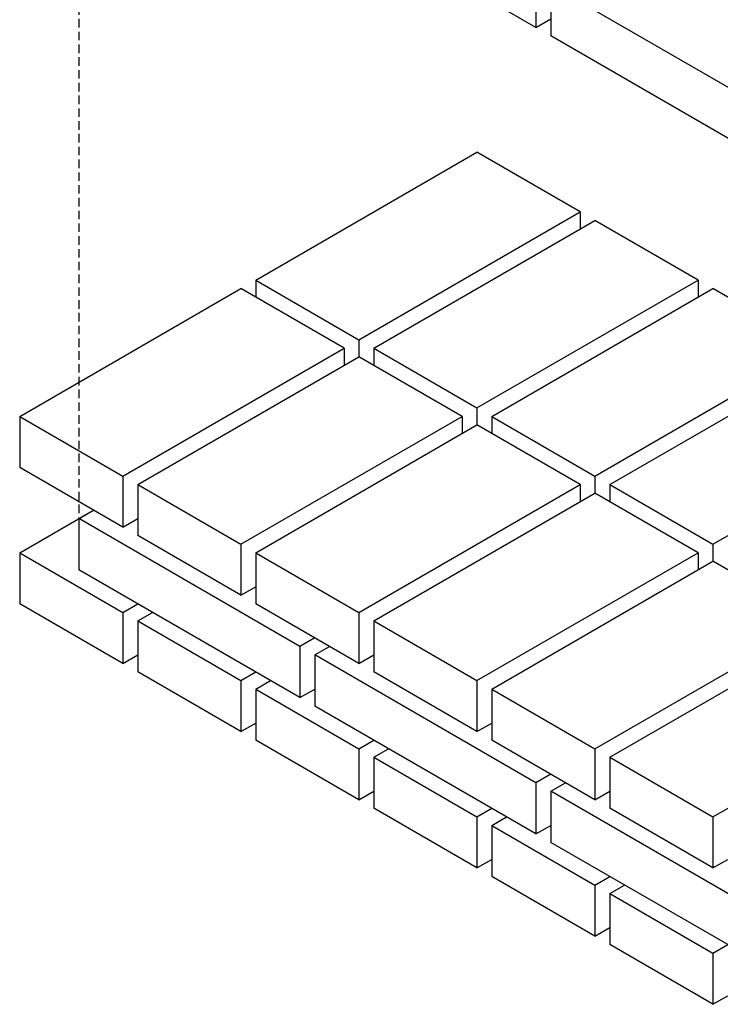
# Model space of a CAD drawing. Extents: x 1654 to 2108, y 6 to 302.
# Drawn here: x 1980 to 2000, y 160 to 189 of the extents above; entities that cross this region are included whole.
import ezdxf

# ---------------------------------------------------------------- set-up
doc = ezdxf.new("R2010")
doc.units = 0
doc.header["$LTSCALE"] = 0.5
doc.header["$MEASUREMENT"] = 0
doc.linetypes.add('TRAZOSX2', pattern=[1.5, 1, -0.5])
doc.layers.get('0').update_dxf_attribs({"linetype": 'CONTINUOUS'})
doc.layers.add('LADRILLO', color=7, linetype='CONTINUOUS')

# ---------------------------------------------------------------- blocks, each defined once
blk = doc.blocks.new('DET11_12')
at = {"linetype": 'TRAZOSX2'}
blk.add_line((473.231, 236.851), (473.231, 192.532), dxfattribs=at)
for p, q in [((500.078, 221.351), (487.087, 228.851)), ((500.078, 224.351), (500.078, 221.351)), ((513.934, 216.351), (500.944, 223.851)), ((500.944, 223.851), (500.944, 220.851)), ((500.078, 221.351), (500.944, 221.851)), ((513.934, 213.351), (500.944, 220.851)), ((483.623, 206.532), (496.614, 214.032)), ((502.676, 210.532), (496.614, 214.032)), ((489.686, 203.032), (502.676, 210.532)), ((502.676, 210.532), (502.676, 209.532)), ((490.552, 202.532), (503.542, 210.032)), ((509.604, 206.532), (503.542, 210.032)), ((483.623, 206.532), (489.686, 203.032)), ((483.623, 206.532), (483.623, 205.532)), ((496.614, 199.032), (509.604, 206.532)), ((509.604, 206.532), (509.604, 205.532)), ((469.767, 198.532), (482.757, 206.032)), ((488.82, 202.532), (482.757, 206.032)), ((497.48, 198.532), (510.47, 206.032)), ((516.532, 202.532), (510.47, 206.032)), ((489.686, 203.032), (489.686, 202.032)), ((475.829, 195.032), (488.82, 202.532)), ((488.82, 202.532), (488.82, 201.532)), ((490.552, 202.532), (496.614, 199.032)), ((490.552, 202.532), (490.552, 201.532)), ((503.542, 195.032), (516.532, 202.532)), ((476.695, 194.532), (489.686, 202.032)), ((495.748, 198.532), (489.686, 202.032)), ((504.408, 194.532), (517.398, 202.032)), ((496.614, 199.032), (496.614, 198.032)), ((469.767, 198.532), (475.829, 195.032)), ((469.767, 198.532), (469.767, 195.532)), ((482.757, 191.032), (495.748, 198.532)), ((495.748, 198.532), (495.748, 197.532)), ((497.48, 198.532), (503.542, 195.032)), ((497.48, 198.532), (497.48, 197.532)), ((510.47, 191.032), (523.461, 198.532)), ((483.623, 190.532), (496.614, 198.032)), ((502.676, 194.532), (496.614, 198.032)), ((475.829, 192.032), (469.767, 195.532)), ((475.829, 195.032), (475.829, 192.032)), ((503.542, 195.032), (503.542, 194.032)), ((476.695, 194.532), (482.757, 191.032)), ((476.695, 194.532), (476.695, 191.532)), ((489.686, 187.032), (502.676, 194.532)), ((502.676, 194.532), (502.676, 193.532)), ((504.408, 194.532), (510.47, 191.032)), ((504.408, 194.532), (504.408, 193.532)), ((490.552, 186.532), (503.542, 194.032)), ((509.604, 190.532), (503.542, 194.032)), ((469.767, 190.532), (474.097, 193.032)), ((473.231, 192.532), (474.097, 193.032)), ((486.221, 185.032), (473.231, 192.532)), ((473.231, 192.532), (473.231, 189.532)), ((475.829, 192.032), (476.695, 192.532)), ((482.757, 188.032), (476.695, 191.532)), ((482.757, 191.032), (482.757, 188.032)), ((510.47, 191.032), (510.47, 190.032)), ((469.767, 190.532), (475.829, 187.032)), ((469.767, 190.532), (469.767, 187.532)), ((483.623, 190.532), (489.686, 187.032)), ((483.623, 190.532), (483.623, 187.532)), ((496.614, 183.032), (509.604, 190.532)), ((509.604, 190.532), (509.604, 189.532)), ((486.221, 182.032), (473.231, 189.532)), ((497.48, 182.532), (510.47, 190.032)), ((516.532, 186.532), (510.47, 190.032)), ((482.757, 188.032), (483.623, 188.532)), ((475.829, 184.032), (469.767, 187.532)), ((475.829, 187.032), (476.695, 187.532)), ((489.686, 184.032), (483.623, 187.532)), ((475.829, 187.032), (475.829, 184.032)), ((476.695, 186.532), (477.561, 187.032)), ((489.686, 187.032), (489.686, 184.032)), ((476.695, 186.532), (482.757, 183.032)), ((476.695, 186.532), (476.695, 183.532)), ((490.552, 186.532), (490.552, 183.532)), ((490.552, 186.532), (496.614, 183.032)), ((503.542, 179.032), (516.532, 186.532)), ((487.087, 185.532), (486.221, 185.032)), ((504.408, 178.532), (517.398, 186.032)), ((486.221, 185.032), (486.221, 182.032)), ((487.087, 184.532), (487.954, 185.032)), ((475.829, 184.032), (476.695, 184.532)), ((500.078, 177.032), (487.087, 184.532)), ((487.087, 184.532), (487.087, 181.532)), ((489.686, 184.032), (490.552, 184.532)), ((482.757, 180.032), (476.695, 183.532)), ((482.757, 183.032), (483.623, 183.532)), ((496.614, 180.032), (490.552, 183.532)), ((482.757, 183.032), (482.757, 180.032)), ((483.623, 182.532), (484.489, 183.032)), ((496.614, 183.032), (496.614, 180.032)), ((483.623, 182.532), (489.686, 179.032)), ((483.623, 182.532), (483.623, 179.532)), ((486.221, 182.032), (487.087, 182.532)), ((497.48, 182.532), (497.48, 179.532)), ((497.48, 182.532), (503.542, 179.032)), ((510.47, 175.032), (523.461, 182.532)), ((500.078, 174.032), (487.087, 181.532)), ((482.757, 180.032), (483.623, 180.532)), ((496.614, 180.032), (497.48, 180.532)), ((489.686, 176.032), (483.623, 179.532)), ((489.686, 179.032), (490.552, 179.532)), ((503.542, 176.032), (497.48, 179.532)), ((489.686, 179.032), (489.686, 176.032)), ((490.552, 178.532), (491.418, 179.032)), ((490.552, 178.532), (496.614, 175.032)), ((490.552, 178.532), (490.552, 175.532)), ((503.542, 179.032), (503.542, 176.032)), ((504.408, 178.532), (510.47, 175.032)), ((504.408, 178.532), (504.408, 175.532)), ((500.944, 177.532), (500.078, 177.032)), ((500.078, 177.032), (500.078, 174.032)), ((500.944, 176.532), (501.81, 177.032)), ((489.686, 176.032), (490.552, 176.532)), ((513.934, 169.032), (500.944, 176.532)), ((500.944, 176.532), (500.944, 173.532)), ((503.542, 176.032), (504.408, 176.532)), ((496.614, 172.032), (490.552, 175.532)), ((496.614, 175.032), (497.48, 175.532)), ((510.47, 172.032), (504.408, 175.532)), ((496.614, 175.032), (496.614, 172.032)), ((497.48, 174.532), (498.346, 175.032)), ((497.48, 174.532), (503.542, 171.032)), ((497.48, 174.532), (497.48, 171.532)), ((500.078, 174.032), (500.944, 174.532)), ((510.47, 175.032), (510.47, 172.032)), ((513.934, 166.032), (500.944, 173.532)), ((496.614, 172.032), (497.48, 172.532)), ((510.47, 172.032), (511.336, 172.532)), ((503.542, 168.032), (497.48, 171.532)), ((503.542, 171.032), (504.408, 171.532)), ((503.542, 171.032), (503.542, 168.032)), ((504.408, 170.532), (505.274, 171.032)), ((504.408, 170.532), (510.47, 167.032)), ((504.408, 170.532), (504.408, 167.532)), ((503.542, 168.032), (504.408, 168.532)), ((510.47, 164.032), (504.408, 167.532)), ((510.47, 167.032), (511.336, 167.532)), ((510.47, 167.032), (510.47, 164.032)), ((510.47, 164.032), (511.336, 164.532))]:
    blk.add_line(p, q)

msp = doc.modelspace()

# ---------------------------------------------------------------- block references
at = {"layer": 'LADRILLO', "xscale": 0.5, "yscale": 0.5, "zscale": 0.5}
msp.add_blockref('DET11_12', (1744.79396, 77.73899), dxfattribs=at)

doc.saveas('drawing.dxf')
